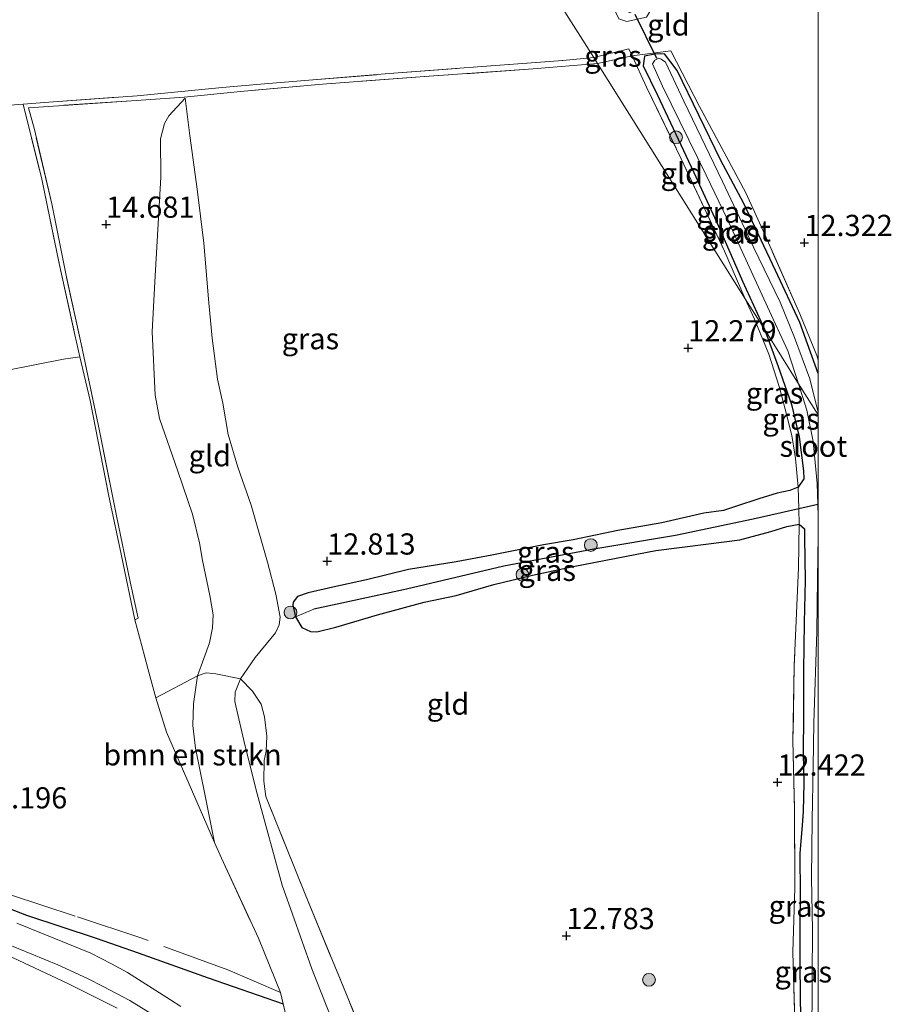
# Model space of a CAD drawing. Units: metres. Extents: x 195844 to 200012, y 393748 to 400002.
# Drawn here: x 199906 to 200009, y 397044 to 397160 of the extents above; entities that cross this region are included whole.
import ezdxf
from ezdxf.enums import TextEntityAlignment as Align

# ---------------------------------------------------------------- set-up
doc = ezdxf.new("R2010")
doc.units = ezdxf.units.M
doc.linetypes.add('IE-TERREINAFSCHEIDING', pattern=[10, 8, -2])
doc.layers.get('0').update_dxf_attribs({"lineweight": 25})
for name, color, linetype, lineweight in [('B-ME-GR-BOMENSTRUIKEN-GV-B6', 93, 'Continuous', 18), ('B-ME-GR-BOOM-S-B1', 93, 'Continuous', 18), ('B-ME-GW-KRUINLIJN-L-B1', 93, 'Continuous', 18), ('B-ME-GW-TEENLIJN-L-B1', 93, 'Continuous', 18), ('B-ME-IE-GRASLAND-GV-B6', 93, 'Continuous', 18), ('B-ME-IE-GRONDWERKLIJN-GROND_INGERICHT-GV-B6', 253, 'Continuous', 18), ('B-ME-IE-HULPGEOMETRIE-L-B1', 53, 'Continuous', 18), ('B-ME-IE-TERREINAFSCHEIDING-DOORGANG-L-B1', 8, 'IE-TERREINAFSCHEIDING-KUNSTMATIG-OPEN', 18), ('B-ME-IE-TERREINAFSCHEIDING-RASTERHEKWERK-L-B1', 8, 'IE-TERREINAFSCHEIDING', 18), ('B-ME-OG-WATER-GV-B6', 153, 'Continuous', 18), ('B-ME-VH-VERH_SOORT-HALF_VERHARDING-GV-B6', 8, 'IE-TERREINAFSCHEIDING-NATUURLIJK-HOUTWAL', 18)]:
    doc.layers.add(name, color=color, linetype=linetype, lineweight=lineweight)
for name, color, linetype in [('B-ME-GW-HOOGTEPUNT-S-B1', 10, 'Continuous'), ('B-ME-GW-INSTEEKWATERGANG-L-B1', 10, 'Continuous'), ('B-ME-GW-WATERGANG-GREPPEL-L-B1', 10, 'Continuous'), ('B-ME-IE-TERREINAFSCHEIDING-HAAG-L-B1', 10, 'Continuous'), ('B-ME-KW-DUIKER-L-B1', 10, 'Continuous')]:
    doc.layers.add(name, color=color, linetype=linetype)
doc.styles.add('NLCS-ISO', font='NLCS-ISO.TTF')
doc.linetypes.add('IE-TERREINAFSCHEIDING-KUNSTMATIG-OPEN', pattern='A,7,-1.5,[67,NLCS.SHX,S=0.75,R=0,X=0,Y=0],-1.5', length=10)
doc.linetypes.add('IE-TERREINAFSCHEIDING-NATUURLIJK-HOUTWAL', pattern='A,7,-1.5,[67,NLCS.SHX,S=0.75,R=45,X=0,Y=0],-1.5,7,-1.5,[70,NLCS.SHX,S=0.75,R=0,X=0,Y=0],-1.5', length=20)

# ---------------------------------------------------------------- blocks, each defined once
blk = doc.blocks.new('hoogtepunt')
for p, q in [((-0.5, 0), (0.5, 0)), ((0, 0.5), (0, -0.5))]:
    blk.add_line(p, q)
blk = doc.blocks.new('boom')
h = blk.add_hatch(color=256)
edge = h.paths.add_edge_path()
edge.add_arc((0, 0), 0.75, 0, 360)
blk.add_circle((0, 0), 0.75)

msp = doc.modelspace()

# ---------------------------------------------------------------- linework, layer by layer
at = {"layer": 'B-ME-GR-BOMENSTRUIKEN-GV-B6'}
for points in [[(199938.159, 397039.538, 15.298), (199936.974, 397044.479, 15.197), (199936.651, 397045.826, 15.17), (199934.064, 397052.214, 15.132), (199929.712, 397061.641, 15.002), (199928.887, 397063.518, 14.986), (199927.77, 397069, 14.756), (199926.644, 397074.635, 14.639), (199926.313, 397077.27, 14.564), (199926.409, 397079.85, 14.56), (199926.881, 397083.156, 14.53), (199927.904, 397083.494, 14.33), (199929.049, 397083.394, 14.13), (199931.941, 397082.793, 13.788)], [(199928.887, 397063.518, 14.986), (199925.883, 397070.356, 14.928), (199923.234, 397076.51, 14.886), (199921.951, 397080.548, 14.768), (199926.881, 397083.156, 14.53), (199926.409, 397079.85, 14.56), (199926.313, 397077.27, 14.564), (199926.644, 397074.635, 14.639), (199927.77, 397069, 14.756), (199928.887, 397063.518, 14.986)], [(199943.236, 397041.333, 13.722), (199940.344, 397048.625, 13.699), (199938.079, 397055.047, 13.736), (199936.838, 397058.466, 13.727), (199933.895, 397069.232, 13.857), (199932.438, 397075.015, 13.857), (199931.274, 397080.099, 13.834), (199931.308, 397081.235, 13.824), (199931.941, 397082.793, 13.788), (199933.353, 397081.335, 13.784), (199934.369, 397079.787, 13.784), (199934.779, 397078.296, 13.765), (199935.066, 397076.042, 13.712), (199934.974, 397074.278, 13.708), (199934.742, 397073.161, 13.703), (199934.685, 397070.738, 13.698), (199934.922, 397068.906, 13.684)], [(199931.941, 397082.793, 13.788), (199931.308, 397081.235, 13.824), (199931.274, 397080.099, 13.834), (199932.438, 397075.015, 13.857), (199933.895, 397069.232, 13.857), (199936.838, 397058.466, 13.727), (199938.079, 397055.047, 13.736), (199940.344, 397048.625, 13.699), (199943.236, 397041.333, 13.722)], [(199934.922, 397068.906, 13.684), (199939.566, 397057.416, 13.703), (199944.419, 397045.609, 13.656), (199948.895, 397034.634, 13.627)]]:
    msp.add_polyline3d(points, dxfattribs=at)
at = {"layer": 'B-ME-GW-INSTEEKWATERGANG-L-B1'}
for points in [[(200000, 397118.7557, 12.3468), (199997.831, 397124.765, 12.288), (199994.994, 397130.908, 12.328), (199991.267, 397138.811, 12.299), (199988.515, 397143.948, 12.232), (199983.413, 397154.486, 12.118), (199981.921, 397156.452, 12.121), (199980.752, 397156.397, 12.099), (199979.538, 397156.145, 12.103), (199979.387, 397155.028, 12.103), (199981.074, 397151.581, 12.362), (199985.377, 397142.464, 12.41), (199988.284, 397136.146, 12.369), (199991.078, 397129.665, 12.595), (199993.679, 397123.974, 12.69)], [(199993.679, 397123.974, 12.69), (199995.287, 397119.597, 12.69), (199996.871, 397115.095, 12.709), (199997.771, 397111.287, 12.681), (199998.285, 397107.282, 12.556), (199998.308, 397106.372, 12.524), (199997.659, 397105.355, 12.541), (199996.683, 397104.994, 12.41)], [(199996.683, 397104.994, 12.41), (199995.18, 397104.662, 12.318), (199993.03, 397103.985, 12.323), (199990.37, 397103.141, 12.337), (199988.837, 397102.642, 12.356), (199986.52, 397102.306, 12.356), (199981.583, 397101.152, 12.342), (199976.425, 397100.248, 12.351), (199971.161, 397099.162, 12.403), (199967.665, 397098.56, 12.507), (199961.564, 397097.375, 12.573), (199957.348, 397096.582, 12.582), (199951.746, 397095.668, 12.657), (199946.794, 397094.449, 12.686), (199942.84, 397093.601, 12.747), (199939.906, 397092.916, 12.95), (199938.661, 397092.494, 13.082), (199938.146, 397091.818, 13.119), (199938.104, 397091.452, 13.082), (199938.429, 397090.092, 13.063), (199939.189, 397088.848, 13.11), (199940.187, 397088.364, 13.134), (199940.958, 397088.306, 13.129), (199943.185, 397088.866, 12.94), (199948.085, 397090.334, 12.799), (199953.6, 397091.81, 12.686), (199957.372, 397092.594, 12.591), (199961.8, 397093.921, 12.492), (199966.345, 397094.987, 12.393), (199971.334, 397096.062, 12.365), (199980.879, 397097.928, 12.224), (199986.781, 397098.643, 12.261), (199990.773, 397099.176, 12.233), (199994.415, 397100.157, 12.242), (199996.301, 397100.718, 12.214)], [(199996.301, 397100.718, 12.214), (199997.756, 397101.016, 12.419), (199998.396, 397100.474, 12.434), (199998.413, 397099.425, 12.432), (199998.469, 397094.378, 12.423), (199998.341, 397089.438, 12.423), (199998.3, 397083.755, 12.456), (199998.288, 397078.549, 12.423), (199998.228, 397073.939, 12.423), (199998.31, 397070.507, 12.528), (199998.232, 397067.143, 12.499), (199998.141, 397065.541, 12.487), (199997.865, 397062.218, 12.48), (199997.883, 397057.316, 12.509), (199997.855, 397053.527, 12.566), (199997.84, 397049.633, 12.523), (199997.886, 397045.036, 12.461), (199998.034, 397037.934, 12.356), (199998.095, 397031.747, 12.346), (199998.02, 397026.899, 12.346), (199997.648, 397021.285, 12.385), (199997.561, 397016.543, 12.413), (199997.383, 397014.027, 12.399), (199996.646, 397010.973, 12.408)]]:
    msp.add_polyline3d(points, dxfattribs=at)
at = {"layer": 'B-ME-GW-KRUINLIJN-L-B1'}
for points in [[(199925.423, 397151.223, 13.354), (199923.501, 397149.123, 13.662), (199922.976, 397148.22, 13.742), (199922.535, 397146.42, 13.887), (199922.541, 397141.895, 14.017), (199921.843, 397129.582, 14.382), (199921.527, 397123.672, 14.391), (199921.901, 397116.201, 14.396), (199922.413, 397113.461, 14.34), (199924.572, 397107.274, 14.284), (199926.286, 397102.191, 14.27), (199927.104, 397098.814, 14.279), (199927.452, 397096.75, 14.321), (199928.317, 397092.621, 14.349), (199928.715, 397090.31, 14.359), (199928.639, 397088.806, 14.401), (199928.302, 397087.019, 14.405), (199927.615, 397085.17, 14.476), (199926.881, 397083.156, 14.53), (199926.409, 397079.85, 14.56), (199926.313, 397077.27, 14.564), (199926.644, 397074.635, 14.639), (199927.77, 397069, 14.756), (199928.887, 397063.518, 14.986)], [(199936.651, 397045.826, 15.17), (199936.974, 397044.479, 15.197), (199938.159, 397039.538, 15.298)]]:
    msp.add_polyline3d(points, dxfattribs=at)
at = {"layer": 'B-ME-GW-TEENLIJN-L-B1'}
msp.add_polyline3d([(199925.423, 397151.223, 13.354), (199925.985, 397146.802, 13.442), (199926.83, 397140.507, 13.456), (199927.624, 397134.121, 13.447), (199928.218, 397127.104, 13.429), (199928.627, 397122.917, 13.447), (199929.238, 397118.083, 13.489), (199929.863, 397115.263, 13.508), (199930.508, 397111.564, 13.522), (199931.63, 397107.734, 13.461), (199933.185, 397103.241, 13.415), (199935.126, 397096.55, 13.419), (199936.118, 397092.746, 13.41), (199936.603, 397090.056, 13.429), (199936.519, 397089.166, 13.429), (199936.086, 397088.213, 13.452), (199933.662, 397085.286, 13.727), (199931.941, 397082.793, 13.788), (199931.308, 397081.235, 13.824), (199931.274, 397080.099, 13.834), (199932.438, 397075.015, 13.857), (199933.895, 397069.232, 13.857), (199936.838, 397058.466, 13.727), (199938.079, 397055.047, 13.736), (199940.344, 397048.625, 13.699), (199943.236, 397041.333, 13.722)], dxfattribs=at)
at = {"layer": 'B-ME-GW-WATERGANG-GREPPEL-L-B1'}
msp.add_polyline3d([(199999.957, 397103.313, 11.64), (199997.715, 397102.838, 12.076), (199992.338, 397101.596, 12.024), (199983.189, 397099.694, 12.071), (199973.586, 397098.057, 12.137), (199962.99, 397096.049, 12.236), (199951.523, 397093.346, 12.344), (199943.888, 397091.707, 12.381), (199940.586, 397091.001, 12.508)], dxfattribs=at)
at = {"layer": 'B-ME-IE-GRASLAND-GV-B6'}
for points in [[(199980.425, 397161.833, 12.096), (199979.771, 397160.74, 12.133), (199977.45, 397160.234, 12.144), (199976.528, 397160.559, 12.084), (199974.771, 397164.315, 12.158), (199969.529, 397175.599, 12.221), (199967.597, 397179.789, 12.217), (199968.672, 397180.475, 11.527), (199974.102, 397169.28, 11.527), (199977.755, 397161.26, 11.527), (199978.906, 397161.739, 11.527), (199974.447, 397171.515, 11.527), (199971.598, 397177.678, 11.527), (199969.841, 397181.223, 11.527), (199970.643, 397181.735, 12.328), (199971.303, 397182.156, 12.317), (199976.659, 397170.066, 12.28), (199978.404, 397165.992, 12.24), (199980.425, 397161.833, 12.096)], [(199978.084, 397156.209, 12.137), (199974.026, 397155.305, 12.234), (199973.581, 397156.011, 12.281), (199977.692, 397157.019, 12.176), (199978.084, 397156.209, 12.137)], [(200000, 397120.336, 12.3887), (200000, 397118.7557, 12.3468), (199997.831, 397124.765, 12.288), (199994.994, 397130.908, 12.328), (199991.267, 397138.811, 12.299), (199988.515, 397143.948, 12.232), (199983.413, 397154.486, 12.118), (199981.921, 397156.452, 12.121), (199980.752, 397156.397, 12.099), (199979.538, 397156.145, 12.103), (199979.387, 397155.028, 12.103), (199981.074, 397151.581, 12.362), (199985.377, 397142.464, 12.41), (199988.284, 397136.146, 12.369), (199991.078, 397129.665, 12.595), (199993.679, 397123.974, 12.69), (199991.427, 397127.563, 12.506), (199988.989, 397133.197, 12.246), (199983.867, 397144.044, 12.273), (199979.794, 397152.514, 12.219), (199978.084, 397156.209, 12.137), (199982.658, 397156.796, 12.133), (199986.04, 397150.244, 12.241), (199991.503, 397140.039, 12.307), (199993.709, 397135.137, 12.325), (199997.835, 397125.813, 12.349), (199999.847, 397120.875, 12.388), (200000, 397120.336, 12.3887)], [(199974.026, 397155.305, 12.234), (199966.445, 397154.649, 12.362), (199954.167, 397153.793, 12.484), (199941.604, 397152.861, 12.628), (199931.954, 397151.999, 12.89), (199925.308, 397151.322, 13.347), (199919.117, 397150.888, 13.94), (199911.088, 397150.364, 14.794), (199906.982, 397150.07, 15.069), (199907.662, 397147.502, 15.102), (199909.722, 397138.749, 14.952), (199911.408, 397130.31, 15.008), (199913.175, 397122.259, 14.966), (199915.327, 397112.004, 14.873), (199917.326, 397101.983, 14.794), (199918.952, 397094.23, 14.724), (199919.879, 397089.926, 14.7), (199919.502, 397089.734, 14.728), (199917.876, 397097.487, 14.724), (199916.399, 397104.501, 14.831), (199914.253, 397115.597, 14.906), (199913.035, 397120.731, 14.948), (199912.419, 397123.326, 14.948), (199910.59, 397131.727, 15.004), (199908.539, 397141.658, 15.018), (199906.347, 397150.506, 15.097), (199909.382, 397150.752, 14.92), (199919.782, 397151.492, 13.837), (199925.767, 397152.07, 13.361), (199929.795, 397152.481, 12.992), (199934.769, 397152.898, 12.848), (199940.015, 397153.326, 12.726), (199949.444, 397154.099, 12.535), (199959.858, 397154.904, 12.456), (199969.921, 397155.646, 12.325), (199973.581, 397156.011, 12.281), (199974.026, 397155.305, 12.234)], [(200000, 397118.7557, 12.3468), (200000, 397114.169, 11.64), (199999.025, 397118.122, 11.64), (199997.214, 397122.989, 11.64), (199995.52, 397127.17, 11.64), (199992.394, 397133.652, 11.64), (199988.75, 397141.407, 11.64), (199984.175, 397150.865, 11.64), (199982.007, 397155.434, 11.64), (199981.523, 397155.825, 11.64), (199981.255, 397155.913, 11.64), (199980.748, 397155.674, 11.64), (199980.478, 397155.241, 11.64), (199981.686, 397152.636, 11.64), (199986.811, 397142.141, 11.64), (199989.333, 397136.914, 11.64), (199994.03, 397126.617, 11.64), (199996.45, 397121.42, 11.64), (199997.7, 397117.562, 11.64), (199993.679, 397123.974, 12.69), (199991.078, 397129.665, 12.595), (199988.284, 397136.146, 12.369), (199985.377, 397142.464, 12.41), (199981.074, 397151.581, 12.362), (199979.387, 397155.028, 12.103), (199979.538, 397156.145, 12.103), (199980.752, 397156.397, 12.099), (199981.921, 397156.452, 12.121), (199983.413, 397154.486, 12.118), (199988.515, 397143.948, 12.232), (199991.267, 397138.811, 12.299), (199994.994, 397130.908, 12.328), (199997.831, 397124.765, 12.288), (200000, 397118.7557, 12.3468)], [(199904.817, 397150.383, 15.185), (199906.347, 397150.506, 15.097), (199908.539, 397141.658, 15.018), (199910.59, 397131.727, 15.004), (199912.419, 397123.326, 14.948), (199913.035, 397120.731, 14.948)], [(199993.679, 397123.974, 12.69), (199995.287, 397119.597, 12.69), (199996.871, 397115.095, 12.709), (199997.771, 397111.287, 12.681), (199998.285, 397107.282, 12.556), (199998.308, 397106.372, 12.524), (199997.659, 397105.355, 12.541), (199997.35, 397108.759, 12.638), (199997.247, 397109.263, 12.652), (199996.911, 397111.465, 12.671), (199996.138, 397114.557, 12.647), (199995.416, 397117.225, 12.647), (199994.206, 397121.036, 12.58), (199992.514, 397125.181, 12.556), (199991.427, 397127.563, 12.506), (199993.679, 397123.974, 12.69)], [(199997.7, 397117.562, 11.64), (199998.668, 397114.46, 11.64), (199999.404, 397110.749, 11.64), (199999.88, 397105.79, 11.64), (199999.957, 397103.313, 11.64), (199997.715, 397102.838, 12.076), (199997.659, 397105.355, 12.541), (199998.308, 397106.372, 12.524), (199998.285, 397107.282, 12.556), (199997.771, 397111.287, 12.681), (199996.871, 397115.095, 12.709), (199995.287, 397119.597, 12.69), (199993.679, 397123.974, 12.69), (199997.7, 397117.562, 11.64)], [(199913.035, 397120.731, 14.948), (199911.1, 397120.442, 15.062), (199904.517, 397119.172, 15.161)], [(199997.715, 397102.838, 12.076), (199992.338, 397101.596, 12.024), (199983.189, 397099.694, 12.071), (199973.586, 397098.057, 12.137), (199962.99, 397096.049, 12.236), (199951.523, 397093.346, 12.344), (199943.888, 397091.707, 12.381), (199940.586, 397091.001, 12.508), (199938.429, 397090.092, 13.063), (199938.104, 397091.452, 13.082), (199938.146, 397091.818, 13.119), (199938.661, 397092.494, 13.082), (199939.906, 397092.916, 12.95), (199942.84, 397093.601, 12.747), (199946.794, 397094.449, 12.686), (199951.746, 397095.668, 12.657), (199957.348, 397096.582, 12.582), (199961.564, 397097.375, 12.573), (199967.665, 397098.56, 12.507), (199971.161, 397099.162, 12.403), (199976.425, 397100.248, 12.351), (199981.583, 397101.152, 12.342), (199986.52, 397102.306, 12.356), (199988.837, 397102.642, 12.356), (199990.37, 397103.141, 12.337), (199993.03, 397103.985, 12.323), (199995.18, 397104.662, 12.318), (199996.683, 397104.994, 12.41), (199997.659, 397105.355, 12.541), (199997.715, 397102.838, 12.076)], [(199998.034, 397037.934, 12.356), (199997.886, 397045.036, 12.461), (199997.84, 397049.633, 12.523), (199997.855, 397053.527, 12.566), (199997.883, 397057.316, 12.509), (199997.865, 397062.218, 12.48), (199998.141, 397065.541, 12.487), (199998.232, 397067.143, 12.499), (199998.31, 397070.507, 12.528), (199998.228, 397073.939, 12.423), (199998.288, 397078.549, 12.423), (199998.3, 397083.755, 12.456), (199998.341, 397089.438, 12.423), (199998.469, 397094.378, 12.423), (199998.413, 397099.425, 12.432), (199998.396, 397100.474, 12.434), (199997.756, 397101.016, 12.419), (199997.715, 397102.838, 12.076), (199999.957, 397103.313, 11.64), (200000, 397101.9488, 11.64), (200000, 397099.6249, 11.64)], [(199997.756, 397101.016, 12.419), (199996.301, 397100.718, 12.214), (199994.415, 397100.157, 12.242), (199990.773, 397099.176, 12.233), (199986.781, 397098.643, 12.261), (199980.879, 397097.928, 12.224), (199971.334, 397096.062, 12.365), (199966.345, 397094.987, 12.393), (199961.8, 397093.921, 12.492), (199957.372, 397092.594, 12.591), (199953.6, 397091.81, 12.686), (199948.085, 397090.334, 12.799), (199943.185, 397088.866, 12.94), (199940.958, 397088.306, 13.129), (199940.187, 397088.364, 13.134), (199939.189, 397088.848, 13.11), (199938.429, 397090.092, 13.063), (199940.586, 397091.001, 12.508), (199943.888, 397091.707, 12.381), (199951.523, 397093.346, 12.344), (199962.99, 397096.049, 12.236), (199973.586, 397098.057, 12.137), (199983.189, 397099.694, 12.071), (199992.338, 397101.596, 12.024), (199997.715, 397102.838, 12.076), (199997.756, 397101.016, 12.419)], [(199997.393, 397038.005, 12.48), (199997.034, 397050.566, 12.513), (199997.261, 397058.142, 12.466), (199997.208, 397067.362, 12.59), (199997.042, 397075.537, 12.48), (199997.172, 397084.306, 12.408), (199997.706, 397095.853, 12.413), (199997.756, 397101.016, 12.419), (199998.396, 397100.474, 12.434), (199998.413, 397099.425, 12.432), (199998.469, 397094.378, 12.423), (199998.341, 397089.438, 12.423), (199998.3, 397083.755, 12.456), (199998.288, 397078.549, 12.423), (199998.228, 397073.939, 12.423), (199998.31, 397070.507, 12.528), (199998.232, 397067.143, 12.499), (199998.141, 397065.541, 12.487), (199997.865, 397062.218, 12.48), (199997.883, 397057.316, 12.509), (199997.855, 397053.527, 12.566), (199997.84, 397049.633, 12.523), (199997.886, 397045.036, 12.461), (199998.034, 397037.934, 12.356)], [(200000, 397099.6249, 11.64), (199999.944, 397094.552, 11.64), (199999.859, 397088.375, 11.64), (199999.505, 397077.6, 11.64), (199999.428, 397072.448, 11.64), (199999.291, 397066.179, 11.64), (199999.241, 397059.345, 11.64), (199999.328, 397053.167, 11.64), (199999.302, 397047.765, 11.64), (199999.27, 397039.695, 11.64)], [(199899.306, 397057.806, 15.666), (199906.735, 397054.955, 15.513), (199914.925, 397052.215, 15.462), (199919.874, 397050.517, 15.452), (199928.153, 397047.557, 15.382), (199936.974, 397044.479, 15.197), (199938.159, 397039.538, 15.298)], [(199924.926, 397044.161, 15.22), (199923.684, 397044.955, 15.234), (199918.626, 397048.182, 15.266), (199916.729, 397049.212, 15.294), (199914.307, 397050.452, 15.303), (199905.597, 397054.001, 15.447)], [(199902.715, 397052.221, 15.484), (199910.437, 397049.077, 15.322), (199913.925, 397047.483, 15.266), (199915.771, 397046.53, 15.225), (199918.911, 397044.873, 15.155), (199921.588, 397043.246, 15.123)], [(199917.434, 397043.982, 15.013), (199911.592, 397046.872, 15.111), (199904.503, 397050.223, 15.339)]]:
    msp.add_polyline3d(points, dxfattribs=at)
at = {"layer": 'B-ME-IE-GRONDWERKLIJN-GROND_INGERICHT-GV-B6'}
for points in [[(200000, 397200.4887, 12.655), (200000, 397120.336, 12.3887), (199999.847, 397120.875, 12.388), (199997.835, 397125.813, 12.349), (199993.709, 397135.137, 12.325), (199991.503, 397140.039, 12.307), (199986.04, 397150.244, 12.241), (199982.658, 397156.796, 12.133), (199978.084, 397156.209, 12.137), (199977.692, 397157.019, 12.176), (199973.581, 397156.011, 12.281), (199961.122, 397175.652, 12.464), (199967.597, 397179.789, 12.217), (199969.529, 397175.599, 12.221), (199974.771, 397164.315, 12.158), (199976.528, 397160.559, 12.084), (199977.45, 397160.234, 12.144), (199979.771, 397160.74, 12.133), (199980.425, 397161.833, 12.096), (199978.404, 397165.992, 12.24), (199976.659, 397170.066, 12.28), (199971.303, 397182.156, 12.317), (200000, 397200.4887, 12.655)], [(199961.122, 397175.652, 12.464), (199973.581, 397156.011, 12.281), (199969.921, 397155.646, 12.325), (199959.858, 397154.904, 12.456), (199949.444, 397154.099, 12.535), (199940.015, 397153.326, 12.726), (199934.769, 397152.898, 12.848), (199929.795, 397152.481, 12.992), (199925.767, 397152.07, 13.361), (199919.782, 397151.492, 13.837), (199909.382, 397150.752, 14.92), (199906.347, 397150.506, 15.097), (199904.817, 397150.383, 15.185), (199904.24, 397150.336, 15.218), (199895.898, 397149.607, 15.489), (199895.584, 397149.579, 15.527), (199894.695, 397153.618, 15.531), (199891.25, 397153.403, 15.621), (199891.151, 397159.443, 15.396), (199890.566, 397171.564, 15.237)], [(199991.427, 397127.563, 12.506), (199974.026, 397155.305, 12.234), (199978.084, 397156.209, 12.137), (199979.794, 397152.514, 12.219), (199983.867, 397144.044, 12.273), (199988.989, 397133.197, 12.246), (199991.427, 397127.563, 12.506)], [(199948.895, 397034.634, 13.627), (199944.419, 397045.609, 13.656), (199939.566, 397057.416, 13.703), (199934.922, 397068.906, 13.684), (199934.685, 397070.738, 13.698), (199934.742, 397073.161, 13.703), (199934.974, 397074.278, 13.708), (199935.066, 397076.042, 13.712), (199934.779, 397078.296, 13.765), (199934.369, 397079.787, 13.784), (199933.353, 397081.335, 13.784), (199931.941, 397082.793, 13.788), (199933.662, 397085.286, 13.727), (199936.086, 397088.213, 13.452), (199936.519, 397089.166, 13.429), (199936.603, 397090.056, 13.429), (199936.118, 397092.746, 13.41), (199935.126, 397096.55, 13.419), (199933.185, 397103.241, 13.415), (199931.63, 397107.734, 13.461), (199930.508, 397111.564, 13.522), (199929.863, 397115.263, 13.508), (199929.238, 397118.083, 13.489), (199928.627, 397122.917, 13.447), (199928.218, 397127.104, 13.429), (199927.624, 397134.121, 13.447), (199926.83, 397140.507, 13.456), (199925.985, 397146.802, 13.442), (199925.423, 397151.223, 13.354), (199923.501, 397149.123, 13.662), (199922.976, 397148.22, 13.742), (199922.535, 397146.42, 13.887), (199922.541, 397141.895, 14.017), (199921.843, 397129.582, 14.382), (199921.527, 397123.672, 14.391), (199921.901, 397116.201, 14.396), (199922.413, 397113.461, 14.34), (199924.572, 397107.274, 14.284), (199926.286, 397102.191, 14.27), (199927.104, 397098.814, 14.279), (199927.452, 397096.75, 14.321), (199928.317, 397092.621, 14.349), (199928.715, 397090.31, 14.359), (199928.639, 397088.806, 14.401), (199928.302, 397087.019, 14.405), (199927.615, 397085.17, 14.476), (199926.881, 397083.156, 14.53), (199921.951, 397080.548, 14.768), (199921.033, 397084.013, 14.909), (199920.321, 397086.675, 14.825), (199919.502, 397089.734, 14.728), (199919.879, 397089.926, 14.7), (199918.952, 397094.23, 14.724), (199917.326, 397101.983, 14.794), (199915.327, 397112.004, 14.873), (199913.175, 397122.259, 14.966), (199911.408, 397130.31, 15.008), (199909.722, 397138.749, 14.952), (199907.662, 397147.502, 15.102), (199906.982, 397150.07, 15.069), (199911.088, 397150.364, 14.794), (199919.117, 397150.888, 13.94), (199925.308, 397151.322, 13.347), (199931.954, 397151.999, 12.89), (199941.604, 397152.861, 12.628), (199954.167, 397153.793, 12.484), (199966.445, 397154.649, 12.362), (199974.026, 397155.305, 12.234), (199991.427, 397127.563, 12.506), (199992.514, 397125.181, 12.556), (199994.206, 397121.036, 12.58), (199995.416, 397117.225, 12.647), (199996.138, 397114.557, 12.647), (199996.911, 397111.465, 12.671), (199997.247, 397109.263, 12.652), (199997.35, 397108.759, 12.638), (199997.659, 397105.355, 12.541), (199996.683, 397104.994, 12.41), (199995.18, 397104.662, 12.318), (199993.03, 397103.985, 12.323), (199990.37, 397103.141, 12.337), (199988.837, 397102.642, 12.356), (199986.52, 397102.306, 12.356), (199981.583, 397101.152, 12.342), (199976.425, 397100.248, 12.351), (199971.161, 397099.162, 12.403), (199967.665, 397098.56, 12.507), (199961.564, 397097.375, 12.573), (199957.348, 397096.582, 12.582), (199951.746, 397095.668, 12.657), (199946.794, 397094.449, 12.686), (199942.84, 397093.601, 12.747), (199939.906, 397092.916, 12.95), (199938.661, 397092.494, 13.082), (199938.146, 397091.818, 13.119), (199938.104, 397091.452, 13.082), (199938.429, 397090.092, 13.063), (199939.189, 397088.848, 13.11), (199940.187, 397088.364, 13.134), (199940.958, 397088.306, 13.129), (199943.185, 397088.866, 12.94), (199948.085, 397090.334, 12.799), (199953.6, 397091.81, 12.686), (199957.372, 397092.594, 12.591), (199961.8, 397093.921, 12.492), (199966.345, 397094.987, 12.393), (199971.334, 397096.062, 12.365), (199980.879, 397097.928, 12.224), (199986.781, 397098.643, 12.261), (199990.773, 397099.176, 12.233), (199994.415, 397100.157, 12.242), (199996.301, 397100.718, 12.214), (199997.756, 397101.016, 12.419), (199997.706, 397095.853, 12.413), (199997.172, 397084.306, 12.408), (199997.042, 397075.537, 12.48), (199997.208, 397067.362, 12.59), (199997.261, 397058.142, 12.466), (199997.034, 397050.566, 12.513), (199997.393, 397038.005, 12.48)], [(199931.941, 397082.793, 13.788), (199929.049, 397083.394, 14.13), (199927.904, 397083.494, 14.33), (199926.881, 397083.156, 14.53), (199927.615, 397085.17, 14.476), (199928.302, 397087.019, 14.405), (199928.639, 397088.806, 14.401), (199928.715, 397090.31, 14.359), (199928.317, 397092.621, 14.349), (199927.452, 397096.75, 14.321), (199927.104, 397098.814, 14.279), (199926.286, 397102.191, 14.27), (199924.572, 397107.274, 14.284), (199922.413, 397113.461, 14.34), (199921.901, 397116.201, 14.396), (199921.527, 397123.672, 14.391), (199921.843, 397129.582, 14.382), (199922.541, 397141.895, 14.017), (199922.535, 397146.42, 13.887), (199922.976, 397148.22, 13.742), (199923.501, 397149.123, 13.662), (199925.423, 397151.223, 13.354), (199925.985, 397146.802, 13.442), (199926.83, 397140.507, 13.456), (199927.624, 397134.121, 13.447), (199928.218, 397127.104, 13.429), (199928.627, 397122.917, 13.447), (199929.238, 397118.083, 13.489), (199929.863, 397115.263, 13.508), (199930.508, 397111.564, 13.522), (199931.63, 397107.734, 13.461), (199933.185, 397103.241, 13.415), (199935.126, 397096.55, 13.419), (199936.118, 397092.746, 13.41), (199936.603, 397090.056, 13.429), (199936.519, 397089.166, 13.429), (199936.086, 397088.213, 13.452), (199933.662, 397085.286, 13.727), (199931.941, 397082.793, 13.788)], [(199904.517, 397119.172, 15.161), (199911.1, 397120.442, 15.062), (199913.035, 397120.731, 14.948), (199914.253, 397115.597, 14.906), (199916.399, 397104.501, 14.831), (199917.876, 397097.487, 14.724), (199919.502, 397089.734, 14.728), (199920.321, 397086.675, 14.825), (199921.033, 397084.013, 14.909), (199921.951, 397080.548, 14.768), (199923.234, 397076.51, 14.886), (199925.883, 397070.356, 14.928), (199928.887, 397063.518, 14.986), (199929.712, 397061.641, 15.002), (199934.064, 397052.214, 15.132), (199936.651, 397045.826, 15.17), (199936.974, 397044.479, 15.197), (199928.153, 397047.557, 15.382), (199919.874, 397050.517, 15.452), (199914.925, 397052.215, 15.462), (199906.735, 397054.955, 15.513), (199899.306, 397057.806, 15.666)], [(199904.503, 397050.223, 15.339), (199911.592, 397046.872, 15.111), (199917.434, 397043.982, 15.013)]]:
    msp.add_polyline3d(points, dxfattribs=at)
at = {"layer": 'B-ME-IE-HULPGEOMETRIE-L-B1'}
msp.add_line((199940.586, 397091.001, 12.508), (199938.429, 397090.092, 13.063), dxfattribs=at)
msp.add_polyline3d([(200000, 397113.8959, 11.64), (199997.7, 397117.562, 11.64), (199993.679, 397123.974, 12.69), (199991.427, 397127.563, 12.506), (199974.026, 397155.305, 12.234), (199973.581, 397156.011, 12.281), (199961.122, 397175.652, 12.464), (199937.851, 397212.337, 12.435)], dxfattribs=at)
at = {"layer": 'B-ME-IE-TERREINAFSCHEIDING-DOORGANG-L-B1'}
msp.add_line((199920.321, 397086.675, 14.825), (199919.502, 397089.734, 14.728), dxfattribs=at)
at = {"layer": 'B-ME-IE-TERREINAFSCHEIDING-HAAG-L-B1'}
msp.add_polyline3d([(199874.481, 397075.685, 16.139), (199878.771, 397071.397, 16.219), (199883.418, 397067.11, 16.131), (199884.918, 397065.872, 16.144), (199887.443, 397064.026, 16.038), (199892.987, 397060.829, 15.843), (199899.306, 397057.806, 15.666), (199906.735, 397054.955, 15.513), (199914.925, 397052.215, 15.462), (199919.874, 397050.517, 15.452), (199928.153, 397047.557, 15.382), (199936.974, 397044.479, 15.197)], dxfattribs=at)
at = {"layer": 'B-ME-IE-TERREINAFSCHEIDING-RASTERHEKWERK-L-B1'}
for points in [[(199976.528, 397160.559, 12.084), (199977.45, 397160.234, 12.144), (199979.771, 397160.74, 12.133), (199980.425, 397161.833, 12.096)], [(199973.581, 397156.011, 12.281), (199977.692, 397157.019, 12.176), (199978.084, 397156.209, 12.137)], [(199982.658, 397156.796, 12.133), (199978.084, 397156.209, 12.137), (199974.026, 397155.305, 12.234)], [(200000, 397120.336, 12.3887), (199999.847, 397120.875, 12.388), (199997.835, 397125.813, 12.349), (199993.709, 397135.137, 12.325), (199991.503, 397140.039, 12.307), (199986.04, 397150.244, 12.241), (199982.658, 397156.796, 12.133)], [(199904.817, 397150.383, 15.185), (199906.347, 397150.506, 15.097), (199909.382, 397150.752, 14.92), (199919.782, 397151.492, 13.837), (199925.767, 397152.07, 13.361), (199929.795, 397152.481, 12.992), (199934.769, 397152.898, 12.848), (199940.015, 397153.326, 12.726), (199949.444, 397154.099, 12.535), (199959.858, 397154.904, 12.456), (199969.921, 397155.646, 12.325), (199973.581, 397156.011, 12.281)], [(199978.084, 397156.209, 12.137), (199979.794, 397152.514, 12.219), (199983.867, 397144.044, 12.273), (199988.989, 397133.197, 12.246), (199991.427, 397127.563, 12.506)], [(199974.026, 397155.305, 12.234), (199966.445, 397154.649, 12.362), (199954.167, 397153.793, 12.484), (199941.604, 397152.861, 12.628), (199931.954, 397151.999, 12.89), (199925.308, 397151.322, 13.347), (199919.117, 397150.888, 13.94), (199911.088, 397150.364, 14.794), (199906.982, 397150.07, 15.069)], [(199906.347, 397150.506, 15.097), (199908.539, 397141.658, 15.018), (199910.59, 397131.727, 15.004), (199912.419, 397123.326, 14.948), (199913.035, 397120.731, 14.948), (199914.253, 397115.597, 14.906), (199916.399, 397104.501, 14.831), (199917.876, 397097.487, 14.724), (199919.502, 397089.734, 14.728)], [(199919.502, 397089.734, 14.728), (199919.879, 397089.926, 14.7), (199918.952, 397094.23, 14.724), (199917.326, 397101.983, 14.794), (199915.327, 397112.004, 14.873), (199913.175, 397122.259, 14.966), (199911.408, 397130.31, 15.008), (199909.722, 397138.749, 14.952), (199907.662, 397147.502, 15.102), (199906.982, 397150.07, 15.069)], [(199991.427, 397127.563, 12.506), (199992.514, 397125.181, 12.556), (199994.206, 397121.036, 12.58), (199995.416, 397117.225, 12.647), (199996.138, 397114.557, 12.647), (199996.911, 397111.465, 12.671), (199997.247, 397109.263, 12.652), (199997.35, 397108.759, 12.638), (199997.659, 397105.355, 12.541), (199997.715, 397102.838, 12.076), (199997.756, 397101.016, 12.419), (199997.706, 397095.853, 12.413), (199997.172, 397084.306, 12.408), (199997.042, 397075.537, 12.48), (199997.208, 397067.362, 12.59), (199997.261, 397058.142, 12.466), (199997.034, 397050.566, 12.513), (199997.393, 397038.005, 12.48), (199997.185, 397025.699, 12.447), (199996.788, 397014.813, 12.437), (199996.646, 397010.973, 12.408)], [(199920.321, 397086.675, 14.825), (199921.033, 397084.013, 14.909), (199921.951, 397080.548, 14.768), (199923.234, 397076.51, 14.886), (199925.883, 397070.356, 14.928), (199928.887, 397063.518, 14.986)], [(199934.922, 397068.906, 13.684), (199939.566, 397057.416, 13.703), (199944.419, 397045.609, 13.656), (199948.895, 397034.634, 13.627), (199952.545, 397025.785, 13.641), (199956.825, 397015.022, 13.684), (199960.281, 397006.728, 13.627), (199964.431, 396996.163, 13.675)], [(199936.651, 397045.826, 15.17), (199930.442, 397048.503, 15.22), (199920.338, 397052.211, 15.205), (199912.457, 397054.82, 15.23), (199904.64, 397057.415, 15.458), (199899.101, 397059.672, 15.616), (199895.171, 397061.595, 15.695), (199891.534, 397063.632, 15.76), (199888.314, 397065.777, 15.945), (199886.12, 397067.588, 15.97)], [(199928.887, 397063.518, 14.986), (199929.712, 397061.641, 15.002), (199934.064, 397052.214, 15.132), (199936.651, 397045.826, 15.17)]]:
    msp.add_polyline3d(points, dxfattribs=at)
at = {"layer": 'B-ME-KW-DUIKER-L-B1'}
msp.add_line((199978.4, 397161.104, 11.527), (199980.961, 397155.928, 11.583), dxfattribs=at)
at = {"layer": 'B-ME-OG-WATER-GV-B6'}
for points in [[(200000, 397113.8959, 11.64), (199997.7, 397117.562, 11.64), (199996.45, 397121.42, 11.64), (199994.03, 397126.617, 11.64), (199989.333, 397136.914, 11.64), (199986.811, 397142.141, 11.64), (199981.686, 397152.636, 11.64), (199980.478, 397155.241, 11.64), (199980.748, 397155.674, 11.64), (199981.255, 397155.913, 11.64), (199981.523, 397155.825, 11.64), (199982.007, 397155.434, 11.64), (199984.175, 397150.865, 11.64), (199988.75, 397141.407, 11.64), (199992.394, 397133.652, 11.64), (199995.52, 397127.17, 11.64), (199997.214, 397122.989, 11.64), (199999.025, 397118.122, 11.64), (200000, 397114.169, 11.64), (200000, 397113.8959, 11.64)], [(200000, 397113.8959, 11.64), (200000, 397101.9488, 11.64), (199999.957, 397103.313, 11.64), (199999.88, 397105.79, 11.64), (199999.404, 397110.749, 11.64), (199998.668, 397114.46, 11.64), (199997.7, 397117.562, 11.64), (200000, 397113.8959, 11.64)], [(200000, 397002.5258, 11.64), (199998.981, 397002.36, 11.64), (199998.939, 397004.959, 11.64), (199998.809, 397008.785, 11.64), (199998.849, 397014.252, 11.64), (199998.774, 397020.325, 11.64), (199999.057, 397026.632, 11.64), (199999.205, 397034.438, 11.64), (199999.27, 397039.695, 11.64), (199999.302, 397047.765, 11.64), (199999.328, 397053.167, 11.64), (199999.241, 397059.345, 11.64), (199999.291, 397066.179, 11.64), (199999.428, 397072.448, 11.64), (199999.505, 397077.6, 11.64), (199999.859, 397088.375, 11.64), (199999.944, 397094.552, 11.64), (200000, 397099.6249, 11.64), (200000, 397002.5258, 11.64)]]:
    msp.add_polyline3d(points, dxfattribs=at)
at = {"layer": 'B-ME-VH-VERH_SOORT-HALF_VERHARDING-GV-B6'}
for points in [[(199905.597, 397054.001, 15.447), (199914.307, 397050.452, 15.303), (199916.729, 397049.212, 15.294), (199918.626, 397048.182, 15.266), (199923.684, 397044.955, 15.234), (199924.926, 397044.161, 15.22)], [(199921.588, 397043.246, 15.123), (199918.911, 397044.873, 15.155), (199915.771, 397046.53, 15.225), (199913.925, 397047.483, 15.266), (199910.437, 397049.077, 15.322), (199902.715, 397052.221, 15.484)]]:
    msp.add_polyline3d(points, dxfattribs=at)

# ---------------------------------------------------------------- block references
at = {"layer": 'B-ME-GR-BOOM-S-B1', "rotation": 90}
for p in [(199983.256, 397146.608, 12.062), (199973.223, 397098.553, 12.25), (199965.165, 397095.064, 12.368), (199937.836, 397090.604, 13.153), (199980.077, 397047.318, 12.501)]:
    msp.add_blockref('boom', p, dxfattribs=at)
at = {"layer": 'B-ME-GW-HOOGTEPUNT-S-B1', "rotation": 90}
for p in [(199916.117, 397136.337, 14.681), (199916.117, 397136.337, 14.681), (199998.385, 397134.181, 12.322), (199998.385, 397134.181, 12.322), (199984.696, 397121.765, 12.279), (199984.696, 397121.765, 12.279), (199942.163, 397096.644, 12.813), (199942.163, 397096.644, 12.813), (199995.21, 397070.595, 12.422), (199995.21, 397070.595, 12.422), (199970.341, 397052.508, 12.783), (199970.341, 397052.508, 12.783)]:
    msp.add_blockref('hoogtepunt', p, dxfattribs=at)

# ---------------------------------------------------------------- texts
at = {"layer": 'B-ME-GR-BOMENSTRUIKEN-GV-B6', "ltscale": 0.2, "style": 'NLCS-ISO'}
msp.add_text('bmn en strkn', height=2.5, dxfattribs=at).set_placement((199926.2859, 397073.8361), align=Align.MIDDLE_CENTER)
at = {"layer": 'B-ME-GW-HOOGTEPUNT-S-B1', "ltscale": 0.2, "style": 'NLCS-ISO'}
for s, p in [('14.681', (199916.117, 397136.337, 14.681)), ('14.681', (199916.117, 397136.337, 14.681)), ('12.322', (199998.385, 397134.181, 12.322)), ('12.322', (199998.385, 397134.181, 12.322)), ('12.279', (199984.696, 397121.765, 12.279)), ('12.279', (199984.696, 397121.765, 12.279)), ('12.813', (199942.163, 397096.644, 12.813)), ('12.813', (199942.163, 397096.644, 12.813)), ('12.422', (199995.21, 397070.595, 12.422)), ('12.422', (199995.21, 397070.595, 12.422)), ('15.196', (199901.124, 397066.734, 15.196)), ('15.196', (199901.124, 397066.734, 15.196)), ('12.783', (199970.341, 397052.508, 12.783)), ('12.783', (199970.341, 397052.508, 12.783))]:
    msp.add_text(s, height=2.5, dxfattribs=at).set_placement(p, align=Align.BOTTOM_LEFT)
at = {"layer": 'B-ME-IE-GRASLAND-GV-B6', "ltscale": 0.2, "style": 'NLCS-ISO'}
for p in [(199975.8325, 397156.162), (199989.042, 397137.7758), (199989.6935, 397135.3105), (199940.1865, 397122.8725), (199994.8675, 397116.459), (199996.818, 397113.406), (199967.9095, 397097.7235), (199968.0925, 397095.572), (199997.5575, 397055.9945), (199998.2545, 397048.2566)]:
    msp.add_text('gras', height=2.5, dxfattribs=at).set_placement(p, align=Align.MIDDLE_CENTER)
at = {"layer": 'B-ME-IE-GRONDWERKLIJN-GROND_INGERICHT-GV-B6', "ltscale": 0.2, "style": 'NLCS-ISO'}
for p in [(199982.3699, 397159.8431), (199983.9449, 397142.3421), (199928.3385, 397109.0701), (199956.3946, 397079.8083)]:
    msp.add_text('gld', height=2.5, dxfattribs=at).set_placement(p, align=Align.MIDDLE_CENTER)
at = {"layer": 'B-ME-OG-WATER-GV-B6', "ltscale": 0.2, "style": 'NLCS-ISO'}
for p in [(199990.4549, 397135.5771), (199999.4511, 397110.2018)]:
    msp.add_text('sloot', height=2.5, dxfattribs=at).set_placement(p, align=Align.MIDDLE_CENTER)

doc.saveas('drawing.dxf')
